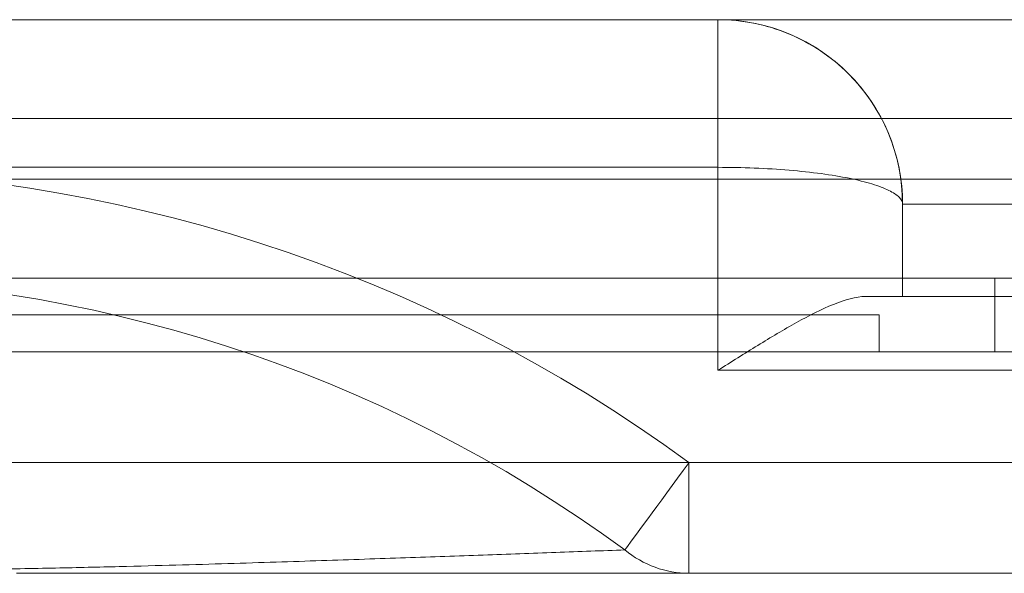
# Model space of a CAD drawing. Units: inches. Extents: x -0.34 to 0.34, y -0.31 to 6.42.
# Drawn here: x 0.02 to 0.13, y 0.3 to 0.36 of the extents above; entities that cross this region are included whole.
import ezdxf

# ---------------------------------------------------------------- set-up
doc = ezdxf.new("R2010")
doc.units = ezdxf.units.IN
doc.header["$MEASUREMENT"] = 0
doc.layers.add('1', color=7, linetype='CONTINUOUS', true_color=0xffffff)
doc.layers.add('10', color=7, linetype='CONTINUOUS', true_color=0xffffff)

# ---------------------------------------------------------------- blocks, each defined once
blk = doc.blocks.new('13M438EC')
at = {"layer": '1', "color": 9, "linetype": 'Continuous', "lineweight": 13}
for p, q in [((-0.200228, 0.354331, -1.236258), (0.200228, 0.354331, -1.236258)), ((0.098425, 0.354331, -1.913386), (-0.098425, 0.354331, -1.913386)), ((0.098425, 0.354331, -1.791338999999999), (0.098425, 0.354331, -1.913386)), ((0.205502, 0.343782, -1.196887999999999), (-0.205502, 0.343782, -1.196887999999999)), ((-0.098425, 0.3385829999999999, -1.929133999999999), (0.098425, 0.3385829999999999, -1.929133999999999)), ((0.098425, 0.3385829999999999, -1.929133999999999), (0.098425, 0.316929, -1.929133999999999)), ((-0.211963, 0.337321, -1.185697999999999), (0.211963, 0.337321, -1.185697999999999)), ((0.11811, 0.334646, -1.791338999999999), (0.11811, 0.324803, -1.791338999999999)), ((0.11811, 0.324803, -1.909449), (0.11811, 0.334646, -1.909449)), ((0.11811, 0.334646, -1.909449), (0.11811, 0.334646, -1.791338999999999)), ((-0.227787, 0.326772, -0.5196850000000001), (0.227787, 0.326772, -0.5196850000000001)), ((0.227787, 0.326772, -1.146328), (-0.227787, 0.326772, -1.146328)), ((-0.127953, 0.326772, -0.6574800000000001), (0.127953, 0.326772, -0.6574800000000001)), ((0.127953, 0.326772, -0.992126), (-0.127953, 0.326772, -0.992126)), ((0.127953, 0.318898, -0.992126), (0.127953, 0.326772, -0.992126)), ((0.127953, 0.326772, -0.6574800000000001), (0.127953, 0.318898, -0.6574800000000001)), ((0.147638, 0.324803, -1.921259999999999), (0.114173, 0.324803, -1.921259999999999)), ((0.11811, 0.324803, -1.791338999999999), (0.11811, 0.324803, -1.909449)), ((-0.048889, 0.322835, -0.7066930000000001), (0.115603, 0.322835, -0.7066930000000001)), ((0.115603, 0.322835, -0.9429129999999998), (0.010635, 0.322835, -0.9429129999999998)), ((0.115603, 0.322835, -0.9429129999999998), (0.115603, 0.318898, -0.9429129999999998)), ((0.115603, 0.322835, -0.7066930000000001), (0.115603, 0.322835, -0.9429129999999998)), ((0.115603, 0.322835, -0.7066930000000001), (0.115603, 0.318898, -0.7066930000000001)), ((0.127953, 0.318898, -0.992126), (-0.127953, 0.318898, -0.992126)), ((-0.127953, 0.318898, -0.6574800000000001), (0.127953, 0.318898, -0.6574800000000001)), ((-0.048889, 0.318898, -0.7066930000000001), (0.115603, 0.318898, -0.7066930000000001)), ((0.115603, 0.318898, -0.9429129999999998), (0.010635, 0.318898, -0.9429129999999998)), ((0.115603, 0.318898, -0.7066930000000001), (0.115603, 0.318898, -0.9429129999999998)), ((0.098425, 0.316929, -1.929133999999999), (0.148417, 0.316929, -1.929133999999999)), ((0.227787, 0.307087, -0.5), (-0.227787, 0.307087, -0.5)), ((0.154316, 0.307087, -1.929133999999999), (0.095337, 0.307087, -1.929133999999999)), ((0.188697, 0.2952760000000001, -0.5511810000000001), (0.023622, 0.2952760000000001, -0.5511810000000001)), ((0.095337, 0.2952760000000001, -1.917322999999999), (0.15748, 0.2952760000000001, -1.917322999999999))]:
    blk.add_line(p, q, dxfattribs=at)
at = {"layer": '1', "color": 9, "linetype": 'Continuous', "lineweight": 13, "extrusion": (0, -1, 0)}
for centre, radius, start, end in [((0.137795, -1.791338999999999, -0.354331), 0.0393700787401575, 90, 180), ((0.127953, -0.69685, -0.326772), 0.0393700787401575, 0, 90), ((0.127953, -0.9527559999999999, -0.326772), 0.0393700787401575, 270, 0), ((0.098425, -1.909449, -0.324803), 0.0196850393700788, 323.130102, 0)]:
    blk.add_arc(centre, radius, start, end, dxfattribs=at)
at = {"layer": '1', "color": 9, "linetype": 'Continuous', "lineweight": 13, "extrusion": (0, 0, -1)}
for centre, radius, start, end in [((-0.098425, 0.334646, 1.791338999999999), 0.0196850393700787, 90, 180), ((0, 0.177165, 1.919777999999999), 0.1495951644259222, 53.728511, 126.271489)]:
    blk.add_arc(centre, radius, start, end, dxfattribs=at)
at = {"layer": '1', "color": 9, "linetype": 'Continuous', "lineweight": 13, "extrusion": (-1, 0, 0)}
for centre, radius, start, end in [((-0.3385829999999999, -1.913386, -0.098425), 0.0157480314960629, 180, 270), ((-0.307087, -1.917322999999999, -0.095337), 0.0118110236220472, 270, 0)]:
    blk.add_arc(centre, radius, start, end, dxfattribs=at)
at = {"layer": '1', "color": 9, "linetype": 'Continuous', "lineweight": 13}
blk.add_arc((0, 0.177165, -1.929133999999999), 0.1611480888440381, 53.728511, 126.271489, dxfattribs=at)
at = {"layer": '1', "color": 9, "linetype": 'Continuous', "lineweight": 13, "extrusion": (0, 1, 0)}
for centre, radius, start, end in [((-0.137795, -1.791338999999999, 0.334646), 0.0196850393700787, 0, 90), ((-0.137795, -1.791338999999999, 0.324803), 0.0196850393700788, 0, 90), ((-0.127953, -0.69685, 0.318898), 0.0393700787401575, 90, 180), ((-0.127953, -0.9527559999999999, 0.318898), 0.0393700787401575, 180, 270)]:
    blk.add_arc(centre, radius, start, end, dxfattribs=at)
at = {"layer": '1', "color": 9, "linetype": 'Continuous', "lineweight": 13, "extrusion": (-0.806222777907669, 0.5916120624047836, 0)}
blk.add_arc((-0.303983, -1.917322999999999, 0.104813), 0.0118110236220472, 270, 348, dxfattribs=at)
at = {"layer": '1', "color": 9, "linetype": 'Continuous', "lineweight": 13, "extrusion": (-0.3381226173436687, 0, 0.9411020644120737)}
blk.add_arc((-0.307087, -0.5585680000000001, -1.836631999999999), 0.0118110236220472, 322.055325, 360, dxfattribs=at)
at = {"layer": '1', "color": 9, "linetype": 'Continuous', "lineweight": 13}
for points, knots in [([(0.0984251968503937, 0.3543307086614172, -1.913385826771654), (0.1010024010693152, 0.3543307086614172, -1.913385826642796), (0.1035777488675822, 0.3538183454416081, -1.913283354127693), (0.1083389216979726, 0.3518462030824581, -1.91288892565586), (0.110522593472768, 0.3503871223219779, -1.912597109503764), (0.1141666498810331, 0.3467430659137129, -1.911868298222112), (0.1156257251727845, 0.3445594073415965, -1.911431566507689), (0.117597878469392, 0.3397982081058482, -1.91047932666054), (0.1181102362204724, 0.3372228834261859, -1.909964261724609), (0.1181102362204724, 0.3346456692913385, -1.909448818897638)], [0, 0, 0, 0, 0.25, 0.25, 0.5, 0.5, 0.75, 0.75, 1, 1, 1, 1]), ([(0.1141732283464567, 0.3248031496062992, -1.921259842519685), (0.1131529581161199, 0.3248031496062992, -1.9226202028268), (0.1119819196338895, 0.3244623161061124, -1.923811291576351), (0.1094821691923163, 0.3234499682182802, -1.925813681155088), (0.1081674239112103, 0.322781233651878, -1.926620287882614), (0.1054409912486048, 0.3212711064462798, -1.927902787689431), (0.1040663452905397, 0.3204486180575312, -1.928362367063973), (0.1012741954500202, 0.3187311313463201, -1.928979002382268), (0.0998410733807509, 0.3178246036215988, -1.929133858267716), (0.0984251968503937, 0.3169291338582678, -1.929133858267716)], [0, 0, 0, 0, 0.25, 0.25, 0.5, 0.5, 0.75, 0.75, 1, 1, 1, 1]), ([(0.0885023037515871, 0.2977723833558851, -1.919778484537205), (0.0861010033763476, 0.2976862794333629, -1.912768316517254), (0.0811992890440794, 0.2975096657624678, -1.898781213333815), (0.0734518697282693, 0.2972310651191185, -1.877945246863338), (0.0652265363180569, 0.2969385055426516, -1.857287333207345), (0.0563000626846076, 0.2966330008719114, -1.836925988010254), (0.0480629237733328, 0.2963670653751225, -1.820326230531464), (0.0407108452932116, 0.2961527409758611, -1.807448531926475), (0.0356771229233123, 0.2960195546212097, -1.799673456259804), (0.0313088588210215, 0.2959141987493181, -1.793682687568574), (0.0266615581431806, 0.2958111965689558, -1.787899562194058), (0.0221476780149465, 0.2957266700457301, -1.783233747775028), (0.0178346180265086, 0.2956615918479147, -1.779717400803459), (0.0148279483786665, 0.2956207555772321, -1.777545598849244), (0.010815567820953, 0.2955764729038953, -1.775218416046259), (0.0055482643056186, 0.2955415961146537, -1.77332856012571), (-1.1869988522e-06, 0.2955294827664511, -1.772630236976738), (-0.0055505453451683, 0.2955416647362757, -1.77332939048416), (-0.0108177452501359, 0.2955764914468806, -1.775219441868389), (-0.0148300464424866, 0.2956207454322639, -1.777546786046434), (-0.0178365877367761, 0.2956615884380324, -1.779718767764264), (-0.0221494164696499, 0.2957266972694249, -1.78323540189959), (-0.0266631332566989, 0.2958112315930457, -1.787901359172685), (-0.0313102689171763, 0.2959142497548574, -1.793684615865866), (-0.0356770333772559, 0.2960203957742463, -1.799676165199076), (-0.0407242334639004, 0.2961466619301289, -1.807443194535856), (-0.0462556025306165, 0.2962980480109558, -1.817091186730979), (-0.0513706655215572, 0.2964674600890221, -1.826959136709186), (-0.0561784876321155, 0.2966328710933279, -1.836981887244964), (-0.0607619326376771, 0.2967856043052167, -1.847107802539035), (-0.0665975152879966, 0.296987207981506, -1.86073028260072), (-0.0734519261760466, 0.2972310226621628, -1.877945226483505), (-0.0811993030546483, 0.2975096539263907, -1.898781205717581), (-0.0861010027657318, 0.2976862793575098, -1.912768314530001), (-0.0885023037516996, 0.2977723833558896, -1.919778484537534)], [0, 0, 0, 0, 0.0625, 0.125, 0.1875, 0.25, 0.3125, 0.34375, 0.375, 0.390625, 0.40625, 0.4375, 0.4453125, 0.453125, 0.46875, 0.484375, 0.5, 0.515625, 0.53125, 0.546875, 0.5546875, 0.5625, 0.59375, 0.609375, 0.625, 0.65625, 0.6875, 0.71875, 0.75, 0.78125, 0.8125, 0.875, 0.9375, 1, 1, 1, 1])]:
    blk.add_open_spline(points, degree=3, knots=knots, dxfattribs=at)
blk.add_open_spline([(0.0984251968503937, 0.3385826771653543, -1.929133858267716), (0.0997265047763011, 0.3385826771653543, -1.929133858267716), (0.1023281051470139, 0.3385279345190408, -1.928872776090095), (0.1060736806088801, 0.3382957668670734, -1.92772882130724), (0.1095083608895822, 0.3379275107857236, -1.925870224967642), (0.1125059562567269, 0.3374354834405104, -1.923387906416276), (0.114945942255898, 0.3368202683327821, -1.920380056746134), (0.1167541451390199, 0.3361303526217898, -1.916968751917574), (0.1178597295421497, 0.3354046572855913, -1.913277583066908), (0.1181102362204725, 0.3349008545160985, -1.910724745025532), (0.1181102362204725, 0.3346456692913385, -1.909448818897638)], degree=3, dxfattribs=at)
blk = doc.blocks.new('13M438AO_MODEL')
at = {"layer": '1', "color": 3, "linetype": 'Continuous', "lineweight": 18}
blk.add_blockref('13M438EC', (0, 0), dxfattribs=at)
blk.add_blockref('13M438EC', (0, 0), dxfattribs=at)
blk = doc.blocks.new('13M438AA_NO_CAP_OR_INSERT')
at = {"layer": '1', "color": 3, "linetype": 'Continuous', "lineweight": 18}
blk.add_blockref('13M438AO_MODEL', (0, 0.004961), dxfattribs=at)

msp = doc.modelspace()

# ---------------------------------------------------------------- block references
at = {"layer": '10', "color": 2, "linetype": 'Continuous', "lineweight": 13}
msp.add_blockref('13M438AA_NO_CAP_OR_INSERT', (0, 0), dxfattribs=at)

doc.saveas('drawing.dxf')
